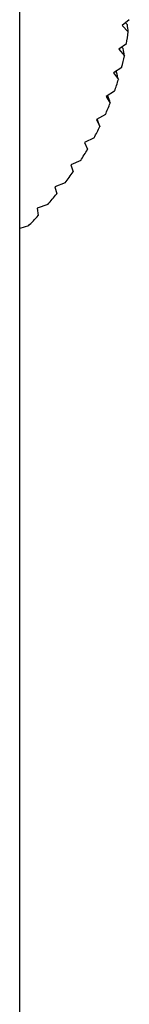
# Model space of a CAD drawing. Units: millimetres. Extents: x 3 to 2496, y 5 to 2495.
# Drawn here: x 2236 to 2238, y 612 to 631 of the extents above; entities that cross this region are included whole.
import ezdxf

# ---------------------------------------------------------------- set-up
doc = ezdxf.new("R2010")
doc.units = ezdxf.units.MM

msp = doc.modelspace()

# ---------------------------------------------------------------- linework, layer by layer
at = {"color": 7, "linetype": 'Continuous', "lineweight": 25}
for p, q in [((2236.276, 603.53), (2236.276, 631.101)), ((2238.339, 630.762), (2238.205, 630.651)), ((2238.205, 630.651), (2238.319, 630.533)), ((2238.269, 630.704), (2238.305, 630.667)), ((2238.288, 630.309), (2238.144, 630.203)), ((2238.199, 630.244), (2238.223, 630.216)), ((2238.144, 630.203), (2238.247, 630.082)), ((2238.196, 629.859), (2238.043, 629.757)), ((2238.043, 629.757), (2238.134, 629.633)), ((2238.086, 629.786), (2238.1, 629.768)), ((2238.063, 629.412), (2237.901, 629.315)), ((2237.901, 629.315), (2237.981, 629.189)), ((2237.931, 629.333), (2237.937, 629.325)), ((2237.89, 628.97), (2237.719, 628.878)), ((2237.719, 628.878), (2237.787, 628.749)), ((2237.677, 628.534), (2237.498, 628.447)), ((2237.498, 628.447), (2237.554, 628.316)), ((2237.424, 628.104), (2237.238, 628.023)), ((2237.238, 628.023), (2237.282, 627.891)), ((2237.133, 627.683), (2236.94, 627.608)), ((2236.94, 627.608), (2236.972, 627.475)), ((2236.805, 627.272), (2236.604, 627.202)), ((2236.604, 627.202), (2236.625, 627.068)), ((2236.439, 626.87), (2236.276, 626.82))]:
    msp.add_line(p, q, dxfattribs=at)
for centre, radius, start, end in [((2233.259, 631.109), 5.092, 350.9636, 353.5098), ((2233.097, 631.139), 5.257, 345.9069, 348.3995), ((2232.857, 631.205), 5.506, 340.9922, 343.4092), ((2232.545, 631.321), 5.839, 336.2568, 338.5809), ((2232.166, 631.497), 6.257, 331.7274, 333.9468), ((2231.727, 631.745), 6.761, 327.4204, 329.5282), ((2231.237, 632.071), 7.35, 323.3432, 325.3367), ((2230.704, 632.483), 8.023, 319.4951, 321.3755), ((2230.138, 632.982), 8.778, 315.8699, 317.6409)]:
    msp.add_arc(centre, radius, start, end, dxfattribs=at)
for major_axis, ratio, start_param, end_param in [((-14.655, 31.357), 0.102032, 3.422095, 3.435024), ((-14.784, 31.812), 0.079714, 3.429379, 3.442308), ((-14.883, 32.268), 0.058067, 3.437109, 3.450038), ((-14.951, 32.725), 0.037078, 3.445207, 3.458136), ((-14.99, 33.181), 0.016732, 3.453607, 3.466536)]:
    msp.add_ellipse((2223.351, 660.251), major_axis=major_axis, ratio=ratio, start_param=start_param, end_param=end_param, dxfattribs=at)

doc.saveas('drawing.dxf')
